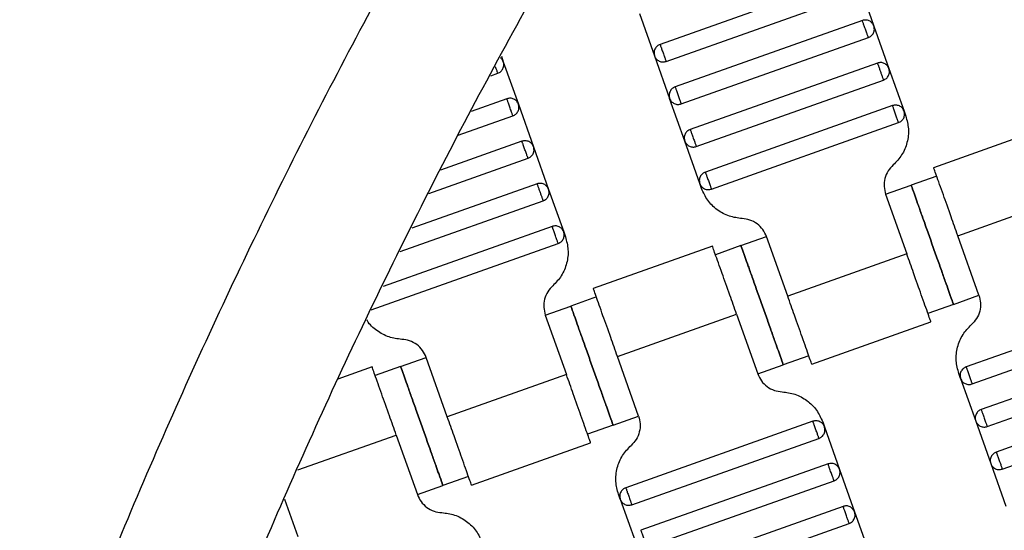
# Model space of a CAD drawing. Units: millimetres. Extents: x 5 to 415, y 5 to 292.
# Drawn here: x 92 to 97, y 179 to 182 of the extents above; entities that cross this region are included whole.
import ezdxf

# ---------------------------------------------------------------- set-up
doc = ezdxf.new("R2010")
doc.units = ezdxf.units.MM
doc.linetypes.add('CENTERX2', pattern=[20.32, 12.7, -2.54, 2.54, -2.54])
doc.layers.add('1', color=7, linetype='Continuous', lineweight=25)
doc.styles.add('SLDTEXTSTYLE0', font='ISOCP', dxfattribs={"width": 0.96})
doc.dimstyles.new('SLDDIMSTYLE0', dxfattribs={"dimtxt": 3.5, "dimasz": 3.302, "dimexe": 0, "dimexo": 0.0625, "dimgap": 0.875, "dimtad": 1, "dimdec": 0, "dimlfac": 25, "dimrnd": 1e-09, "dimzin": 12, "dimdsep": 46, "dimtxsty": 'SLDTEXTSTYLE0', "dimsah": 1, "dimcen": 0.09, "dimadec": 0, "dimazin": 3, "dimtfac": 1, "dimtdec": 0, "dimtofl": 0, "dimtmove": 0, "dimatfit": 3, "dimfxl": 0, "dimfrac": 2, "dimtolj": 1, "dimtzin": 12, "dimarcsym": 0})

# ---------------------------------------------------------------- blocks, each defined once
blk = doc.blocks.new('_D')
at = {"layer": '1', "color": 7}
for p, q in [((21.4248, 170.3581), (21.4248, 277.3312)), ((212.6248, 170.3581), (212.6248, 277.3312)), ((21.4248, 276.3312), (212.6248, 276.3312))]:
    blk.add_line(p, q, dxfattribs=at)
for points in [[(21.4248, 276.3312), (24.7268, 275.8232), (24.7268, 276.8392)], [(212.6248, 276.3312), (209.3228, 276.8392), (209.3228, 275.8232)]]:
    blk.add_solid(points, dxfattribs=at)
at = {"layer": '1', "color": 7, "char_height": 3.5, "attachment_point": 1, "style": 'SLDTEXTSTYLE0'}
for s, insert in [('%%c', (112.1015, 280.8429)), ('4780', (116.8535, 280.8429))]:
    blk.add_mtext(s, dxfattribs=dict(at, insert=insert))

msp = doc.modelspace()

# ---------------------------------------------------------------- linework, layer by layer
at = {"color": 7, "linetype": 'Continuous', "lineweight": 25}
for p, q in [((96.0606, 181.9104), (95.2312, 181.6162)), ((96.1116, 181.8861), (96.1785, 181.6976)), ((95.258, 181.5408), (96.0873, 181.835)), ((95.14, 181.7536), (95.2069, 181.5651)), ((96.1275, 181.7219), (95.2981, 181.4277)), ((96.1785, 181.6976), (96.2454, 181.5091)), ((95.3249, 181.3523), (96.1542, 181.6465)), ((94.5284, 181.5636), (94.5369, 181.5396)), ((95.2069, 181.5651), (95.2738, 181.3766)), ((94.5369, 181.5396), (94.6038, 181.3511)), ((96.1943, 181.5334), (95.365, 181.2392)), ((94.481, 181.4773), (94.5126, 181.4885)), ((96.2454, 181.5091), (96.3123, 181.3206)), ((95.3917, 181.1638), (96.2211, 181.4581)), ((94.5527, 181.3754), (94.3943, 181.3192)), ((94.6038, 181.3511), (94.6706, 181.1626)), ((95.3407, 181.1881), (95.2738, 181.3766)), ((96.2612, 181.345), (95.4319, 181.0507)), ((94.3365, 181.2138), (94.5794, 181.3)), ((96.3123, 181.3206), (96.3201, 181.2986)), ((95.4586, 180.9753), (96.288, 181.2696)), ((96.9716, 181.2575), (96.4434, 181.0701)), ((94.6196, 181.1869), (94.258, 181.0586)), ((95.4075, 180.9996), (95.3407, 181.1881)), ((94.6706, 181.1626), (94.7375, 180.9741)), ((94.2073, 180.9557), (94.6463, 181.1115)), ((96.457, 181.0324), (96.3439, 180.9923)), ((94.6864, 180.9984), (94.1312, 180.8014)), ((95.4154, 180.9776), (95.4075, 180.9996)), ((96.2308, 180.9522), (96.3439, 180.9923)), ((94.7375, 180.9741), (94.8044, 180.7856)), ((96.2308, 180.9522), (96.3244, 180.6883)), ((96.5506, 180.7686), (97.0784, 180.9558)), ((94.0804, 180.6985), (94.7132, 180.923)), ((94.7533, 180.8099), (94.0043, 180.5442)), ((94.8044, 180.7856), (94.8122, 180.7636)), ((93.9507, 180.4403), (94.7801, 180.7345)), ((95.5899, 180.7248), (95.703, 180.7649)), ((95.7967, 180.501), (95.703, 180.7649)), ((96.6442, 180.5047), (96.5506, 180.7686)), ((95.4637, 180.7224), (94.9355, 180.535)), ((95.5899, 180.7248), (95.4769, 180.6847)), ((96.3244, 180.6883), (95.7967, 180.501)), ((94.9491, 180.4974), (94.836, 180.4573)), ((96.5312, 180.4645), (96.6442, 180.5047)), ((97.4164, 180.4816), (96.5871, 180.1873)), ((94.7229, 180.4171), (94.836, 180.4573)), ((96.5312, 180.4645), (96.4181, 180.4244)), ((94.7229, 180.4171), (94.8165, 180.1533)), ((95.0427, 180.2335), (95.5705, 180.4208)), ((95.5705, 180.4208), (95.6641, 180.1569)), ((95.9035, 180.1994), (96.4316, 180.3868)), ((96.6138, 180.1119), (97.4432, 180.4062)), ((97.4833, 180.2931), (96.654, 179.9988)), ((94.0821, 180.1898), (94.1951, 180.2299)), ((94.2888, 179.966), (94.1951, 180.2299)), ((95.1364, 179.9696), (95.0427, 180.2335)), ((95.8903, 180.2372), (95.7772, 180.197)), ((96.6807, 179.9234), (97.5101, 180.2177)), ((93.9558, 180.1874), (93.8042, 180.1336)), ((94.0821, 180.1898), (93.969, 180.1496)), ((95.6641, 180.1569), (95.7772, 180.197)), ((94.8165, 180.1533), (94.2888, 179.966)), ((96.5628, 180.1362), (96.555, 180.1582)), ((96.5628, 180.1362), (96.6296, 179.9477)), ((97.5502, 180.1046), (96.7208, 179.8103)), ((96.7476, 179.7349), (97.5769, 180.0292)), ((95.0233, 179.9295), (95.1364, 179.9696)), ((95.9085, 179.9465), (95.0792, 179.6523)), ((95.9518, 179.9442), (95.9596, 179.9222)), ((96.6296, 179.9477), (96.6965, 179.7592)), ((95.0233, 179.9295), (94.9102, 179.8894)), ((95.9596, 179.9222), (96.0265, 179.7337)), ((93.6271, 179.7312), (94.0626, 179.8858)), ((94.0626, 179.8858), (94.1562, 179.6219)), ((95.1059, 179.5769), (95.9353, 179.8711)), ((94.3956, 179.6644), (94.9237, 179.8518)), ((95.9754, 179.758), (95.1461, 179.4638)), ((96.0265, 179.7337), (96.0934, 179.5452)), ((96.6965, 179.7592), (96.7634, 179.5708)), ((94.3824, 179.7021), (94.2693, 179.662)), ((95.1728, 179.3884), (96.0022, 179.6826)), ((94.1562, 179.6219), (94.2693, 179.662)), ((93.6285, 179.4346), (93.5696, 179.6005)), ((95.0549, 179.6012), (95.0471, 179.6232)), ((95.0549, 179.6012), (95.1218, 179.4127)), ((96.0423, 179.5695), (95.213, 179.2753)), ((96.0934, 179.5452), (96.1602, 179.3567)), ((95.2397, 179.1999), (96.069, 179.4942))]:
    msp.add_line(p, q, dxfattribs=at)
for points, knots in [([(90.8256, 169.5581), (90.8329, 169.927), (90.8476, 170.6673), (90.9295, 171.7792), (91.0562, 172.8938), (91.2325, 174.0081), (91.4562, 175.1123), (91.7266, 176.2033), (92.0422, 177.2782), (92.4042, 178.3406), (92.8142, 179.3939), (93.2722, 180.4346), (93.7776, 181.4595), (94.3262, 182.4595), (94.916, 183.4319), (95.5414, 184.3687), (96.199, 185.2685), (96.8865, 186.129), (97.6026, 186.9571), (98.1066, 187.4812), (98.3577, 187.7424)], [0, 0, 0, 0, 0.054843, 0.11009, 0.165695, 0.22161, 0.277785, 0.33316, 0.388689, 0.444319, 0.5, 0.556693, 0.613332, 0.669864, 0.726235, 0.782393, 0.837292, 0.891889, 0.94614, 1, 1, 1, 1]), ([(91.4256, 169.5581), (91.4328, 169.9184), (91.4473, 170.6414), (91.5274, 171.7273), (91.6513, 172.8159), (91.8237, 173.9042), (92.0422, 174.9825), (92.3063, 176.048), (92.6146, 177.0979), (92.9682, 178.1354), (93.3687, 179.164), (93.8159, 180.1805), (94.3095, 181.1814), (94.8452, 182.1581), (95.4212, 183.1078), (96.0319, 184.0228), (96.674, 184.9016), (97.3454, 185.7422), (98.0447, 186.551), (98.5368, 187.063), (98.782, 187.3181)], [0, 0, 0, 0, 0.0548443, 0.110092, 0.1656972, 0.221612, 0.2777867, 0.3331622, 0.3886898, 0.4443194, 0.5, 0.5566926, 0.6133312, 0.6698622, 0.7262327, 0.7823906, 0.8372895, 0.8918873, 0.9461386, 1, 1, 1, 1]), ([(96.1785, 181.6976), (96.1763, 181.7022), (96.173, 181.7092), (96.1652, 181.7163), (96.1582, 181.7206), (96.1504, 181.7233), (96.1399, 181.7249), (96.1324, 181.7231), (96.1275, 181.7219)], [0, 0, 0, 0, 0.239457, 0.368361, 0.5, 0.631639, 0.760543, 1, 1, 1, 1]), ([(96.1542, 181.6465), (96.1541, 181.6468), (96.1539, 181.6475), (96.1521, 181.6526), (96.1496, 181.6594), (96.1471, 181.6665), (96.1441, 181.675), (96.1408, 181.6842), (96.1375, 181.6935), (96.1345, 181.702), (96.132, 181.7091), (96.1296, 181.7159), (96.1278, 181.721), (96.1276, 181.7216), (96.1275, 181.7219)], [0, 0, 0, 0, 0.090318, 0.204563, 0.27142, 0.343936, 0.420786, 0.5, 0.579214, 0.656064, 0.72858, 0.795437, 0.909682, 1, 1, 1, 1]), ([(96.1542, 181.6465), (96.1588, 181.6487), (96.1658, 181.6521), (96.1729, 181.6599), (96.1772, 181.6669), (96.1799, 181.6747), (96.1815, 181.6851), (96.1797, 181.6927), (96.1785, 181.6976)], [0, 0, 0, 0, 0.2394568, 0.3683607, 0.5, 0.6316393, 0.7605432, 1, 1, 1, 1]), ([(95.2312, 181.6162), (95.2267, 181.614), (95.2197, 181.6106), (95.2125, 181.6028), (95.2082, 181.5958), (95.2055, 181.588), (95.2039, 181.5776), (95.2057, 181.57), (95.2069, 181.5651)], [0, 0, 0, 0, 0.239457, 0.368361, 0.5, 0.631639, 0.760543, 1, 1, 1, 1]), ([(95.2312, 181.6162), (95.2313, 181.6159), (95.2316, 181.6152), (95.2334, 181.6101), (95.2358, 181.6033), (95.2383, 181.5962), (95.2413, 181.5877), (95.2446, 181.5785), (95.2479, 181.5692), (95.2509, 181.5607), (95.2534, 181.5536), (95.2558, 181.5468), (95.2576, 181.5417), (95.2579, 181.5411), (95.258, 181.5408)], [0, 0, 0, 0, 0.090318, 0.204563, 0.27142, 0.343936, 0.420786, 0.5, 0.579214, 0.656064, 0.72858, 0.795437, 0.909682, 1, 1, 1, 1]), ([(94.5369, 181.5396), (94.5347, 181.5442), (94.5317, 181.5508), (94.5263, 181.5554), (94.5247, 181.5568)], [0, 0, 0, 0, 0.701855, 1, 1, 1, 1]), ([(95.2069, 181.5651), (95.2091, 181.5605), (95.2125, 181.5535), (95.2203, 181.5464), (95.2273, 181.5421), (95.2351, 181.5394), (95.2455, 181.5378), (95.2531, 181.5396), (95.258, 181.5408)], [0, 0, 0, 0, 0.239457, 0.368361, 0.5, 0.631639, 0.760543, 1, 1, 1, 1]), ([(94.5126, 181.4885), (94.5124, 181.4888), (94.5122, 181.4894), (94.5104, 181.4945), (94.508, 181.5014), (94.5055, 181.5083), (94.5036, 181.5138), (94.5026, 181.5166)], [0, 0, 0, 0, 0.2160655, 0.489369, 0.6493079, 0.8227859, 1, 1, 1, 1]), ([(94.5126, 181.4885), (94.5171, 181.4907), (94.5241, 181.494), (94.5312, 181.5018), (94.5356, 181.5089), (94.5383, 181.5166), (94.5399, 181.5271), (94.5381, 181.5346), (94.5369, 181.5396)], [0, 0, 0, 0, 0.239457, 0.368361, 0.5, 0.631639, 0.760543, 1, 1, 1, 1]), ([(96.2454, 181.5091), (96.2432, 181.5137), (96.2399, 181.5207), (96.232, 181.5278), (96.225, 181.5321), (96.2173, 181.5349), (96.2068, 181.5364), (96.1993, 181.5346), (96.1943, 181.5334)], [0, 0, 0, 0, 0.2394568, 0.3683607, 0.5, 0.6316393, 0.7605432, 1, 1, 1, 1]), ([(96.1943, 181.5334), (96.1945, 181.5329), (96.1948, 181.5321), (96.1965, 181.5273), (96.1983, 181.5224), (96.2004, 181.5163), (96.2035, 181.5076), (96.2077, 181.4957), (96.2119, 181.4839), (96.215, 181.4752), (96.2172, 181.4691), (96.2189, 181.4642), (96.2206, 181.4594), (96.2209, 181.4586), (96.2211, 181.4581)], [0, 0, 0, 0, 0.121676, 0.186693, 0.252703, 0.318317, 0.382197, 0.5, 0.617803, 0.681683, 0.747297, 0.813307, 0.878324, 1, 1, 1, 1]), ([(96.2211, 181.4581), (96.2256, 181.4602), (96.2327, 181.4636), (96.2398, 181.4714), (96.2441, 181.4784), (96.2468, 181.4862), (96.2484, 181.4966), (96.2466, 181.5042), (96.2454, 181.5091)], [0, 0, 0, 0, 0.239457, 0.368361, 0.5, 0.631639, 0.760543, 1, 1, 1, 1]), ([(95.2981, 181.4277), (95.2935, 181.4255), (95.2865, 181.4221), (95.2794, 181.4143), (95.2751, 181.4073), (95.2724, 181.3995), (95.2708, 181.3891), (95.2726, 181.3815), (95.2738, 181.3766)], [0, 0, 0, 0, 0.239457, 0.368361, 0.5, 0.631639, 0.760543, 1, 1, 1, 1]), ([(95.2981, 181.4277), (95.2982, 181.4274), (95.2985, 181.4267), (95.3003, 181.4216), (95.3027, 181.4148), (95.3052, 181.4077), (95.3082, 181.3993), (95.3115, 181.39), (95.3148, 181.3807), (95.3178, 181.3722), (95.3203, 181.3651), (95.3227, 181.3583), (95.3245, 181.3532), (95.3248, 181.3526), (95.3249, 181.3523)], [0, 0, 0, 0, 0.090318, 0.204563, 0.27142, 0.343936, 0.420786, 0.5, 0.579214, 0.656064, 0.72858, 0.795437, 0.909682, 1, 1, 1, 1]), ([(94.6038, 181.3511), (94.6016, 181.3556), (94.5982, 181.3627), (94.5904, 181.3698), (94.5834, 181.3741), (94.5756, 181.3768), (94.5652, 181.3784), (94.5576, 181.3766), (94.5527, 181.3754)], [0, 0, 0, 0, 0.239457, 0.368361, 0.5, 0.631639, 0.760543, 1, 1, 1, 1]), ([(94.5794, 181.3), (94.5793, 181.3003), (94.5791, 181.301), (94.5773, 181.3061), (94.5749, 181.3129), (94.5724, 181.3199), (94.5694, 181.3284), (94.5661, 181.3377), (94.5628, 181.347), (94.5598, 181.3554), (94.5572, 181.3625), (94.5548, 181.3693), (94.553, 181.3744), (94.5528, 181.3751), (94.5527, 181.3754)], [0, 0, 0, 0, 0.090318, 0.204563, 0.27142, 0.343936, 0.420786, 0.5, 0.579214, 0.656064, 0.72858, 0.795437, 0.909682, 1, 1, 1, 1]), ([(94.5794, 181.3), (94.584, 181.3022), (94.591, 181.3055), (94.5981, 181.3134), (94.6024, 181.3204), (94.6052, 181.3281), (94.6067, 181.3386), (94.6049, 181.3461), (94.6038, 181.3511)], [0, 0, 0, 0, 0.239457, 0.368361, 0.5, 0.631639, 0.760543, 1, 1, 1, 1]), ([(95.2738, 181.3766), (95.276, 181.372), (95.2793, 181.365), (95.2872, 181.3579), (95.2942, 181.3536), (95.3019, 181.3509), (95.3124, 181.3493), (95.3199, 181.3511), (95.3249, 181.3523)], [0, 0, 0, 0, 0.2394568, 0.3683607, 0.5, 0.6316393, 0.7605432, 1, 1, 1, 1]), ([(96.3123, 181.3206), (96.3101, 181.3252), (96.3067, 181.3322), (96.2989, 181.3393), (96.2919, 181.3436), (96.2841, 181.3464), (96.2737, 181.348), (96.2661, 181.3461), (96.2612, 181.345)], [0, 0, 0, 0, 0.2394568, 0.3683607, 0.5, 0.6316393, 0.7605432, 1, 1, 1, 1]), ([(96.288, 181.2696), (96.2879, 181.2699), (96.2876, 181.2705), (96.2858, 181.2756), (96.2834, 181.2824), (96.2809, 181.2895), (96.2779, 181.298), (96.2746, 181.3073), (96.2713, 181.3165), (96.2683, 181.325), (96.2658, 181.3321), (96.2634, 181.3389), (96.2616, 181.344), (96.2613, 181.3447), (96.2612, 181.345)], [0, 0, 0, 0, 0.090318, 0.204563, 0.27142, 0.343936, 0.420786, 0.5, 0.579214, 0.656064, 0.72858, 0.795437, 0.909682, 1, 1, 1, 1]), ([(96.3201, 181.2986), (96.325, 181.2799), (96.3351, 181.2415), (96.3279, 181.1812), (96.3051, 181.1249), (96.2777, 181.0961), (96.2643, 181.0821)], [0, 0, 0, 0, 0.24442, 0.5, 0.75558, 1, 1, 1, 1]), ([(96.288, 181.2696), (96.2925, 181.2718), (96.2995, 181.2751), (96.3067, 181.2829), (96.311, 181.2899), (96.3137, 181.2977), (96.3153, 181.3081), (96.3135, 181.3157), (96.3123, 181.3206)], [0, 0, 0, 0, 0.239457, 0.368361, 0.5, 0.631639, 0.760543, 1, 1, 1, 1]), ([(95.365, 181.2392), (95.3604, 181.237), (95.3534, 181.2336), (95.3463, 181.2258), (95.342, 181.2188), (95.3393, 181.211), (95.3377, 181.2006), (95.3395, 181.193), (95.3407, 181.1881)], [0, 0, 0, 0, 0.239457, 0.368361, 0.5, 0.631639, 0.760543, 1, 1, 1, 1]), ([(95.365, 181.2392), (95.3651, 181.2389), (95.3653, 181.2382), (95.3671, 181.2331), (95.3696, 181.2263), (95.3721, 181.2192), (95.3751, 181.2108), (95.3784, 181.2015), (95.3817, 181.1922), (95.3847, 181.1837), (95.3872, 181.1767), (95.3896, 181.1699), (95.3914, 181.1648), (95.3916, 181.1641), (95.3917, 181.1638)], [0, 0, 0, 0, 0.090318, 0.204563, 0.27142, 0.343936, 0.420786, 0.5, 0.579214, 0.656064, 0.72858, 0.795437, 0.909682, 1, 1, 1, 1]), ([(94.6706, 181.1626), (94.6684, 181.1671), (94.6651, 181.1742), (94.6573, 181.1813), (94.6503, 181.1856), (94.6425, 181.1883), (94.6321, 181.1899), (94.6245, 181.1881), (94.6196, 181.1869)], [0, 0, 0, 0, 0.239457, 0.368361, 0.5, 0.631639, 0.760543, 1, 1, 1, 1]), ([(94.6463, 181.1115), (94.6462, 181.1118), (94.646, 181.1125), (94.6442, 181.1176), (94.6417, 181.1244), (94.6392, 181.1315), (94.6362, 181.1399), (94.6329, 181.1492), (94.6296, 181.1585), (94.6266, 181.167), (94.6241, 181.174), (94.6217, 181.1808), (94.6199, 181.1859), (94.6197, 181.1866), (94.6196, 181.1869)], [0, 0, 0, 0, 0.090318, 0.204563, 0.27142, 0.343936, 0.420786, 0.5, 0.579214, 0.656064, 0.72858, 0.795437, 0.909682, 1, 1, 1, 1]), ([(95.3407, 181.1881), (95.3429, 181.1835), (95.3462, 181.1765), (95.354, 181.1694), (95.361, 181.1651), (95.3688, 181.1624), (95.3793, 181.1608), (95.3868, 181.1626), (95.3917, 181.1638)], [0, 0, 0, 0, 0.239457, 0.368361, 0.5, 0.631639, 0.760543, 1, 1, 1, 1]), ([(94.6463, 181.1115), (94.6509, 181.1137), (94.6579, 181.1171), (94.665, 181.1249), (94.6693, 181.1319), (94.672, 181.1396), (94.6736, 181.1501), (94.6718, 181.1577), (94.6706, 181.1626)], [0, 0, 0, 0, 0.2394568, 0.3683607, 0.5, 0.6316393, 0.7605432, 1, 1, 1, 1]), ([(96.2643, 181.0821), (96.2563, 181.0737), (96.2398, 181.0564), (96.2261, 181.0227), (96.2218, 180.9865), (96.2278, 180.9634), (96.2308, 180.9522)], [0, 0, 0, 0, 0.24442, 0.5, 0.75558, 1, 1, 1, 1]), ([(95.4319, 181.0507), (95.4273, 181.0485), (95.4203, 181.0451), (95.4132, 181.0373), (95.4089, 181.0303), (95.4061, 181.0226), (95.4046, 181.0121), (95.4064, 181.0045), (95.4075, 180.9996)], [0, 0, 0, 0, 0.239457, 0.368361, 0.5, 0.631639, 0.760543, 1, 1, 1, 1]), ([(95.4319, 181.0507), (95.432, 181.0504), (95.4322, 181.0497), (95.434, 181.0446), (95.4364, 181.0378), (95.4389, 181.0307), (95.442, 181.0223), (95.4452, 181.013), (95.4485, 181.0037), (95.4515, 180.9952), (95.4541, 180.9882), (95.4565, 180.9814), (95.4583, 180.9763), (95.4585, 180.9756), (95.4586, 180.9753)], [0, 0, 0, 0, 0.0903184, 0.2045632, 0.2714199, 0.3439362, 0.4207855, 0.5, 0.5792145, 0.6560638, 0.7285801, 0.7954368, 0.9096816, 1, 1, 1, 1]), ([(96.5506, 180.7686), (96.5405, 180.7971), (96.5176, 180.8616), (96.4898, 180.9399), (96.4689, 180.9988), (96.4552, 181.0375), (96.4455, 181.0648), (96.4443, 181.0683), (96.4436, 181.0701)], [0, 0, 0, 0, 0.180637, 0.409126, 0.54284, 0.687872, 0.841571, 1, 1, 1, 1]), ([(94.7375, 180.9741), (94.7353, 180.9787), (94.732, 180.9857), (94.7241, 180.9928), (94.7171, 180.9971), (94.7094, 180.9998), (94.6989, 181.0014), (94.6914, 180.9996), (94.6864, 180.9984)], [0, 0, 0, 0, 0.2394568, 0.3683607, 0.5, 0.6316393, 0.7605432, 1, 1, 1, 1]), ([(94.6864, 180.9984), (94.6866, 180.9979), (94.6869, 180.9971), (94.6886, 180.9923), (94.6904, 180.9874), (94.6925, 180.9813), (94.6956, 180.9726), (94.6998, 180.9607), (94.704, 180.9489), (94.7071, 180.9401), (94.7093, 180.9341), (94.711, 180.9292), (94.7127, 180.9243), (94.713, 180.9235), (94.7132, 180.923)], [0, 0, 0, 0, 0.121676, 0.186693, 0.252703, 0.318317, 0.382197, 0.5, 0.617803, 0.681683, 0.747297, 0.813307, 0.878324, 1, 1, 1, 1]), ([(95.4075, 180.9996), (95.4097, 180.9951), (95.4131, 180.988), (95.4209, 180.9809), (95.4279, 180.9766), (95.4357, 180.9739), (95.4461, 180.9723), (95.4537, 180.9741), (95.4586, 180.9753)], [0, 0, 0, 0, 0.2394568, 0.3683607, 0.5, 0.6316393, 0.7605432, 1, 1, 1, 1]), ([(96.5312, 180.4645), (96.5304, 180.4666), (96.5288, 180.4713), (96.5161, 180.507), (96.4992, 180.5547), (96.4816, 180.6042), (96.4606, 180.6634), (96.4375, 180.7284), (96.4145, 180.7934), (96.3934, 180.8527), (96.3759, 180.9022), (96.359, 180.9498), (96.3463, 180.9855), (96.3446, 180.9902), (96.3439, 180.9923)], [0, 0, 0, 0, 0.090318, 0.204563, 0.27142, 0.343936, 0.420786, 0.5, 0.579214, 0.656064, 0.72858, 0.795437, 0.909682, 1, 1, 1, 1]), ([(96.3439, 180.9923), (96.3446, 180.9902), (96.3463, 180.9855), (96.359, 180.9498), (96.3759, 180.9022), (96.3934, 180.8527), (96.4145, 180.7934), (96.4375, 180.7284), (96.4606, 180.6634), (96.4816, 180.6042), (96.4992, 180.5547), (96.5161, 180.507), (96.5288, 180.4713), (96.5304, 180.4666), (96.5312, 180.4645)], [0, 0, 0, 0, 0.090318, 0.204563, 0.27142, 0.343936, 0.420786, 0.5, 0.579214, 0.656064, 0.72858, 0.795437, 0.909682, 1, 1, 1, 1]), ([(94.7132, 180.923), (94.7178, 180.9252), (94.7248, 180.9286), (94.7319, 180.9364), (94.7362, 180.9434), (94.7389, 180.9512), (94.7405, 180.9616), (94.7387, 180.9692), (94.7375, 180.9741)], [0, 0, 0, 0, 0.239457, 0.368361, 0.5, 0.631639, 0.760543, 1, 1, 1, 1]), ([(95.5952, 180.8447), (95.5759, 180.8471), (95.5365, 180.8522), (95.4833, 180.8815), (95.4397, 180.9237), (95.4234, 180.9599), (95.4154, 180.9776)], [0, 0, 0, 0, 0.24442, 0.5, 0.75558, 1, 1, 1, 1]), ([(95.703, 180.7649), (95.6982, 180.7755), (95.6884, 180.7972), (95.6623, 180.8226), (95.6303, 180.8402), (95.6067, 180.8432), (95.5952, 180.8447)], [0, 0, 0, 0, 0.24442, 0.5, 0.75558, 1, 1, 1, 1]), ([(94.8044, 180.7856), (94.8022, 180.7902), (94.7988, 180.7972), (94.791, 180.8043), (94.784, 180.8086), (94.7763, 180.8113), (94.7658, 180.8129), (94.7582, 180.8111), (94.7533, 180.8099)], [0, 0, 0, 0, 0.2394568, 0.3683607, 0.5, 0.6316393, 0.7605432, 1, 1, 1, 1]), ([(94.7801, 180.7345), (94.78, 180.7348), (94.7797, 180.7355), (94.7779, 180.7406), (94.7755, 180.7474), (94.773, 180.7545), (94.77, 180.7629), (94.7667, 180.7722), (94.7634, 180.7815), (94.7604, 180.79), (94.7579, 180.7971), (94.7555, 180.8039), (94.7537, 180.809), (94.7534, 180.8096), (94.7533, 180.8099)], [0, 0, 0, 0, 0.090318, 0.204563, 0.27142, 0.343936, 0.420786, 0.5, 0.579214, 0.656064, 0.72858, 0.795437, 0.909682, 1, 1, 1, 1]), ([(94.7801, 180.7345), (94.7846, 180.7367), (94.7917, 180.7401), (94.7988, 180.7479), (94.8031, 180.7549), (94.8058, 180.7627), (94.8074, 180.7731), (94.8056, 180.7807), (94.8044, 180.7856)], [0, 0, 0, 0, 0.239457, 0.368361, 0.5, 0.631639, 0.760543, 1, 1, 1, 1]), ([(94.8122, 180.7636), (94.8171, 180.7448), (94.8272, 180.7064), (94.82, 180.6461), (94.7972, 180.5899), (94.7698, 180.5611), (94.7564, 180.5471)], [0, 0, 0, 0, 0.24442, 0.5, 0.75558, 1, 1, 1, 1]), ([(95.5705, 180.4208), (95.5604, 180.4493), (95.5375, 180.5139), (95.5097, 180.5921), (95.4888, 180.651), (95.475, 180.6898), (95.4654, 180.717), (95.4641, 180.7206), (95.4635, 180.7224)], [0, 0, 0, 0, 0.180637, 0.409126, 0.54284, 0.687872, 0.841571, 1, 1, 1, 1]), ([(95.5899, 180.7248), (95.5907, 180.7227), (95.5924, 180.718), (95.605, 180.6823), (95.6219, 180.6347), (95.6395, 180.5852), (95.6605, 180.5259), (95.6836, 180.4609), (95.7066, 180.3959), (95.7277, 180.3367), (95.7452, 180.2871), (95.7621, 180.2395), (95.7748, 180.2038), (95.7765, 180.1991), (95.7772, 180.197)], [0, 0, 0, 0, 0.090318, 0.204563, 0.27142, 0.343936, 0.420786, 0.5, 0.579214, 0.656064, 0.72858, 0.795437, 0.909682, 1, 1, 1, 1]), ([(95.7772, 180.197), (95.7765, 180.1991), (95.7748, 180.2038), (95.7621, 180.2395), (95.7452, 180.2871), (95.7277, 180.3367), (95.7066, 180.3959), (95.6836, 180.4609), (95.6605, 180.5259), (95.6395, 180.5852), (95.6219, 180.6347), (95.605, 180.6823), (95.5924, 180.718), (95.5907, 180.7227), (95.5899, 180.7248)], [0, 0, 0, 0, 0.090318, 0.204563, 0.27142, 0.343936, 0.420786, 0.5, 0.579214, 0.656064, 0.72858, 0.795437, 0.909682, 1, 1, 1, 1]), ([(96.4314, 180.3867), (96.4308, 180.3885), (96.4295, 180.3921), (96.4199, 180.4193), (96.4061, 180.4581), (96.3852, 180.517), (96.3575, 180.5952), (96.3346, 180.6598), (96.3244, 180.6883)], [0, 0, 0, 0, 0.158429, 0.312128, 0.45716, 0.590874, 0.819363, 1, 1, 1, 1]), ([(94.7564, 180.5471), (94.7484, 180.5386), (94.7319, 180.5214), (94.7182, 180.4876), (94.7139, 180.4515), (94.72, 180.4284), (94.7229, 180.4171)], [0, 0, 0, 0, 0.24442, 0.5, 0.75558, 1, 1, 1, 1]), ([(95.0427, 180.2335), (95.0326, 180.262), (95.0097, 180.3266), (94.9819, 180.4048), (94.961, 180.4638), (94.9473, 180.5025), (94.9376, 180.5298), (94.9364, 180.5333), (94.9357, 180.5351)], [0, 0, 0, 0, 0.180637, 0.409126, 0.54284, 0.687872, 0.841571, 1, 1, 1, 1]), ([(95.9037, 180.1995), (95.903, 180.2013), (95.9018, 180.2048), (95.8921, 180.232), (95.8784, 180.2708), (95.8575, 180.3297), (95.8297, 180.4079), (95.8068, 180.4725), (95.7967, 180.501)], [0, 0, 0, 0, 0.158429, 0.312128, 0.45716, 0.590874, 0.819363, 1, 1, 1, 1]), ([(96.6442, 180.5047), (96.6472, 180.4934), (96.6533, 180.4704), (96.6489, 180.4342), (96.6352, 180.4004), (96.6188, 180.3832), (96.6108, 180.3748)], [0, 0, 0, 0, 0.2444202, 0.5, 0.7555798, 1, 1, 1, 1]), ([(94.836, 180.4573), (94.8367, 180.4552), (94.8384, 180.4505), (94.8511, 180.4148), (94.868, 180.3672), (94.8855, 180.3176), (94.9066, 180.2584), (94.9296, 180.1934), (94.9527, 180.1284), (94.9737, 180.0691), (94.9913, 180.0196), (95.0082, 179.972), (95.0209, 179.9363), (95.0225, 179.9316), (95.0233, 179.9295)], [0, 0, 0, 0, 0.090318, 0.204563, 0.27142, 0.343936, 0.420786, 0.5, 0.579214, 0.656064, 0.72858, 0.795437, 0.909682, 1, 1, 1, 1]), ([(95.0233, 179.9295), (95.0225, 179.9316), (95.0209, 179.9363), (95.0082, 179.972), (94.9913, 180.0196), (94.9737, 180.0691), (94.9527, 180.1284), (94.9296, 180.1934), (94.9066, 180.2584), (94.8855, 180.3176), (94.868, 180.3672), (94.8511, 180.4148), (94.8384, 180.4505), (94.8367, 180.4552), (94.836, 180.4573)], [0, 0, 0, 0, 0.090318, 0.204563, 0.27142, 0.343936, 0.420786, 0.5, 0.579214, 0.656064, 0.72858, 0.795437, 0.909682, 1, 1, 1, 1]), ([(94.0873, 180.3096), (94.068, 180.3121), (94.0284, 180.317), (93.9762, 180.3469), (93.9427, 180.3753), (93.9326, 180.395), (93.9316, 180.3968)], [0, 0, 0, 0, 0.312949, 0.640188, 0.967426, 1, 1, 1, 1]), ([(96.555, 180.1582), (96.55, 180.177), (96.5399, 180.2154), (96.5471, 180.2757), (96.57, 180.332), (96.5974, 180.3607), (96.6108, 180.3748)], [0, 0, 0, 0, 0.24442, 0.5, 0.75558, 1, 1, 1, 1]), ([(94.1951, 180.2299), (94.1903, 180.2405), (94.1805, 180.2622), (94.1544, 180.2876), (94.1225, 180.3051), (94.0988, 180.3082), (94.0873, 180.3096)], [0, 0, 0, 0, 0.24442, 0.5, 0.75558, 1, 1, 1, 1]), ([(94.0626, 179.8858), (94.0525, 179.9143), (94.0296, 179.9788), (94.0018, 180.0571), (93.9809, 180.116), (93.9672, 180.1547), (93.9575, 180.182), (93.9562, 180.1855), (93.9556, 180.1873)], [0, 0, 0, 0, 0.180637, 0.409126, 0.54284, 0.687872, 0.841571, 1, 1, 1, 1]), ([(94.0821, 180.1898), (94.0828, 180.1877), (94.0845, 180.183), (94.0971, 180.1473), (94.114, 180.0997), (94.1316, 180.0501), (94.1526, 179.9909), (94.1757, 179.9259), (94.1987, 179.8609), (94.2198, 179.8016), (94.2373, 179.7521), (94.2542, 179.7045), (94.2669, 179.6688), (94.2686, 179.6641), (94.2693, 179.662)], [0, 0, 0, 0, 0.090318, 0.204563, 0.27142, 0.343936, 0.420786, 0.5, 0.579214, 0.656064, 0.72858, 0.795437, 0.909682, 1, 1, 1, 1]), ([(94.2693, 179.662), (94.2686, 179.6641), (94.2669, 179.6688), (94.2542, 179.7045), (94.2373, 179.7521), (94.2198, 179.8016), (94.1987, 179.8609), (94.1757, 179.9259), (94.1526, 179.9909), (94.1316, 180.0501), (94.114, 180.0997), (94.0971, 180.1473), (94.0845, 180.183), (94.0828, 180.1877), (94.0821, 180.1898)], [0, 0, 0, 0, 0.090318, 0.204563, 0.27142, 0.343936, 0.420786, 0.5, 0.579214, 0.656064, 0.72858, 0.795437, 0.909682, 1, 1, 1, 1]), ([(96.5871, 180.1873), (96.5825, 180.1851), (96.5755, 180.1817), (96.5684, 180.1739), (96.5641, 180.1669), (96.5614, 180.1591), (96.5598, 180.1487), (96.5616, 180.1411), (96.5628, 180.1362)], [0, 0, 0, 0, 0.239457, 0.368361, 0.5, 0.631639, 0.760543, 1, 1, 1, 1]), ([(96.5871, 180.1873), (96.5872, 180.187), (96.5874, 180.1863), (96.5892, 180.1812), (96.5917, 180.1744), (96.5942, 180.1673), (96.5972, 180.1589), (96.6005, 180.1496), (96.6038, 180.1403), (96.6068, 180.1318), (96.6093, 180.1248), (96.6117, 180.118), (96.6135, 180.1129), (96.6137, 180.1122), (96.6138, 180.1119)], [0, 0, 0, 0, 0.090318, 0.204563, 0.27142, 0.343936, 0.420786, 0.5, 0.579214, 0.656064, 0.72858, 0.795437, 0.909682, 1, 1, 1, 1]), ([(94.9235, 179.8517), (94.9229, 179.8535), (94.9217, 179.857), (94.912, 179.8843), (94.8982, 179.923), (94.8773, 179.9819), (94.8496, 180.0602), (94.8267, 180.1248), (94.8165, 180.1533)], [0, 0, 0, 0, 0.158429, 0.312128, 0.45716, 0.590874, 0.819363, 1, 1, 1, 1]), ([(95.6641, 180.1569), (95.6689, 180.1463), (95.6787, 180.1246), (95.7049, 180.0992), (95.7368, 180.0816), (95.7604, 180.0786), (95.772, 180.0771)], [0, 0, 0, 0, 0.24442, 0.5, 0.75558, 1, 1, 1, 1]), ([(96.5628, 180.1362), (96.565, 180.1316), (96.5683, 180.1246), (96.5761, 180.1175), (96.5831, 180.1132), (96.5909, 180.1105), (96.6014, 180.1089), (96.6089, 180.1107), (96.6138, 180.1119)], [0, 0, 0, 0, 0.239457, 0.368361, 0.5, 0.631639, 0.760543, 1, 1, 1, 1]), ([(95.772, 180.0771), (95.7913, 180.0747), (95.8306, 180.0696), (95.8838, 180.0403), (95.9274, 179.9981), (95.9438, 179.9619), (95.9518, 179.9442)], [0, 0, 0, 0, 0.24442, 0.5, 0.75558, 1, 1, 1, 1]), ([(96.654, 179.9988), (96.6494, 179.9966), (96.6424, 179.9933), (96.6353, 179.9854), (96.631, 179.9784), (96.6282, 179.9707), (96.6267, 179.9602), (96.6285, 179.9526), (96.6296, 179.9477)], [0, 0, 0, 0, 0.2394568, 0.3683607, 0.5, 0.6316393, 0.7605432, 1, 1, 1, 1]), ([(96.654, 179.9988), (96.6541, 179.9985), (96.6543, 179.9978), (96.6561, 179.9927), (96.6585, 179.9859), (96.661, 179.9789), (96.6641, 179.9704), (96.6673, 179.9611), (96.6706, 179.9518), (96.6736, 179.9434), (96.6762, 179.9363), (96.6786, 179.9295), (96.6804, 179.9244), (96.6806, 179.9237), (96.6807, 179.9234)], [0, 0, 0, 0, 0.090318, 0.204563, 0.27142, 0.343936, 0.420786, 0.5, 0.579214, 0.656064, 0.72858, 0.795437, 0.909682, 1, 1, 1, 1]), ([(94.3958, 179.6644), (94.3951, 179.6662), (94.3939, 179.6698), (94.3842, 179.697), (94.3705, 179.7358), (94.3496, 179.7947), (94.3218, 179.8729), (94.2989, 179.9375), (94.2888, 179.966)], [0, 0, 0, 0, 0.158429, 0.312128, 0.45716, 0.590874, 0.819363, 1, 1, 1, 1]), ([(95.1364, 179.9696), (95.1393, 179.9584), (95.1454, 179.9353), (95.1411, 179.8992), (95.1273, 179.8654), (95.1109, 179.8482), (95.1029, 179.8397)], [0, 0, 0, 0, 0.2444202, 0.5, 0.7555798, 1, 1, 1, 1]), ([(95.9596, 179.9222), (95.9574, 179.9268), (95.9541, 179.9338), (95.9462, 179.9409), (95.9392, 179.9452), (95.9315, 179.9479), (95.921, 179.9495), (95.9135, 179.9477), (95.9085, 179.9465)], [0, 0, 0, 0, 0.239457, 0.368361, 0.5, 0.631639, 0.760543, 1, 1, 1, 1]), ([(95.9353, 179.8711), (95.9352, 179.8714), (95.9349, 179.8721), (95.9331, 179.8772), (95.9307, 179.884), (95.9282, 179.8911), (95.9252, 179.8995), (95.9219, 179.9088), (95.9186, 179.9181), (95.9156, 179.9266), (95.9131, 179.9337), (95.9107, 179.9405), (95.9089, 179.9456), (95.9086, 179.9462), (95.9085, 179.9465)], [0, 0, 0, 0, 0.0903184, 0.2045632, 0.2714199, 0.3439362, 0.4207855, 0.5, 0.5792145, 0.6560638, 0.7285801, 0.7954368, 0.9096816, 1, 1, 1, 1]), ([(96.6296, 179.9477), (96.6318, 179.9432), (96.6352, 179.9361), (96.643, 179.929), (96.65, 179.9247), (96.6578, 179.922), (96.6682, 179.9204), (96.6758, 179.9222), (96.6807, 179.9234)], [0, 0, 0, 0, 0.239457, 0.368361, 0.5, 0.631639, 0.760543, 1, 1, 1, 1]), ([(95.9353, 179.8711), (95.9399, 179.8733), (95.9469, 179.8767), (95.954, 179.8845), (95.9583, 179.8915), (95.961, 179.8993), (95.9626, 179.9097), (95.9608, 179.9173), (95.9596, 179.9222)], [0, 0, 0, 0, 0.239457, 0.368361, 0.5, 0.631639, 0.760543, 1, 1, 1, 1]), ([(95.0471, 179.6232), (95.0421, 179.642), (95.032, 179.6804), (95.0392, 179.7407), (95.0621, 179.7969), (95.0895, 179.8257), (95.1029, 179.8397)], [0, 0, 0, 0, 0.24442, 0.5, 0.75558, 1, 1, 1, 1]), ([(96.7208, 179.8103), (96.7163, 179.8081), (96.7093, 179.8048), (96.7022, 179.7969), (96.6978, 179.7899), (96.6951, 179.7822), (96.6935, 179.7717), (96.6953, 179.7642), (96.6965, 179.7592)], [0, 0, 0, 0, 0.239457, 0.368361, 0.5, 0.631639, 0.760543, 1, 1, 1, 1]), ([(96.7208, 179.8103), (96.721, 179.81), (96.7212, 179.8093), (96.723, 179.8042), (96.7254, 179.7974), (96.7279, 179.7904), (96.7309, 179.7819), (96.7342, 179.7726), (96.7375, 179.7633), (96.7405, 179.7549), (96.743, 179.7478), (96.7454, 179.741), (96.7473, 179.7359), (96.7475, 179.7352), (96.7476, 179.7349)], [0, 0, 0, 0, 0.0903184, 0.2045632, 0.2714199, 0.3439362, 0.4207855, 0.5, 0.5792145, 0.6560638, 0.7285801, 0.7954368, 0.9096816, 1, 1, 1, 1]), ([(96.0265, 179.7337), (96.0243, 179.7383), (96.0209, 179.7453), (96.0131, 179.7524), (96.0061, 179.7567), (95.9984, 179.7594), (95.9879, 179.761), (95.9803, 179.7592), (95.9754, 179.758)], [0, 0, 0, 0, 0.2394568, 0.3683607, 0.5, 0.6316393, 0.7605432, 1, 1, 1, 1]), ([(96.0022, 179.6826), (96.0021, 179.6829), (96.0018, 179.6836), (96, 179.6887), (95.9976, 179.6955), (95.9951, 179.7026), (95.9921, 179.7111), (95.9888, 179.7203), (95.9855, 179.7296), (95.9825, 179.7381), (95.98, 179.7452), (95.9776, 179.752), (95.9758, 179.7571), (95.9755, 179.7577), (95.9754, 179.758)], [0, 0, 0, 0, 0.090318, 0.204563, 0.27142, 0.343936, 0.420786, 0.5, 0.579214, 0.656064, 0.72858, 0.795437, 0.909682, 1, 1, 1, 1]), ([(96.0022, 179.6826), (96.0067, 179.6848), (96.0138, 179.6882), (96.0209, 179.696), (96.0252, 179.703), (96.0279, 179.7108), (96.0295, 179.7212), (96.0277, 179.7288), (96.0265, 179.7337)], [0, 0, 0, 0, 0.239457, 0.368361, 0.5, 0.631639, 0.760543, 1, 1, 1, 1]), ([(96.6965, 179.7592), (96.6987, 179.7547), (96.7021, 179.7477), (96.7099, 179.7405), (96.7169, 179.7362), (96.7247, 179.7335), (96.7351, 179.7319), (96.7427, 179.7337), (96.7476, 179.7349)], [0, 0, 0, 0, 0.239457, 0.368361, 0.5, 0.631639, 0.760543, 1, 1, 1, 1]), ([(95.0792, 179.6523), (95.0746, 179.6501), (95.0676, 179.6467), (95.0605, 179.6389), (95.0562, 179.6319), (95.0535, 179.6241), (95.0519, 179.6137), (95.0537, 179.6061), (95.0549, 179.6012)], [0, 0, 0, 0, 0.239457, 0.368361, 0.5, 0.631639, 0.760543, 1, 1, 1, 1]), ([(95.0792, 179.6523), (95.0793, 179.652), (95.0795, 179.6513), (95.0814, 179.6462), (95.0838, 179.6394), (95.0863, 179.6323), (95.0893, 179.6238), (95.0926, 179.6146), (95.0959, 179.6053), (95.0989, 179.5968), (95.1014, 179.5897), (95.1038, 179.5829), (95.1056, 179.5778), (95.1058, 179.5772), (95.1059, 179.5769)], [0, 0, 0, 0, 0.090318, 0.204563, 0.27142, 0.343936, 0.420786, 0.5, 0.579214, 0.656064, 0.72858, 0.795437, 0.909682, 1, 1, 1, 1]), ([(94.1562, 179.6219), (94.161, 179.6113), (94.1708, 179.5896), (94.197, 179.5642), (94.2289, 179.5466), (94.2526, 179.5436), (94.2641, 179.5421)], [0, 0, 0, 0, 0.24442, 0.5, 0.75558, 1, 1, 1, 1]), ([(95.0549, 179.6012), (95.0571, 179.5966), (95.0604, 179.5896), (95.0682, 179.5825), (95.0752, 179.5782), (95.083, 179.5755), (95.0935, 179.5739), (95.101, 179.5757), (95.1059, 179.5769)], [0, 0, 0, 0, 0.239457, 0.368361, 0.5, 0.631639, 0.760543, 1, 1, 1, 1]), ([(96.0934, 179.5452), (96.0912, 179.5498), (96.0878, 179.5568), (96.08, 179.5639), (96.073, 179.5682), (96.0652, 179.571), (96.0548, 179.5725), (96.0472, 179.5707), (96.0423, 179.5695)], [0, 0, 0, 0, 0.239457, 0.368361, 0.5, 0.631639, 0.760543, 1, 1, 1, 1]), ([(96.069, 179.4942), (96.0689, 179.4945), (96.0687, 179.4951), (96.0669, 179.5002), (96.0645, 179.507), (96.062, 179.5141), (96.059, 179.5226), (96.0557, 179.5319), (96.0524, 179.5411), (96.0494, 179.5496), (96.0469, 179.5567), (96.0444, 179.5635), (96.0426, 179.5686), (96.0424, 179.5693), (96.0423, 179.5695)], [0, 0, 0, 0, 0.0903184, 0.2045632, 0.2714199, 0.3439362, 0.4207855, 0.5, 0.5792145, 0.6560638, 0.7285801, 0.7954368, 0.9096816, 1, 1, 1, 1]), ([(94.2641, 179.5421), (94.2834, 179.5396), (94.3227, 179.5346), (94.3759, 179.5053), (94.4195, 179.463), (94.4359, 179.4269), (94.4439, 179.4092)], [0, 0, 0, 0, 0.24442, 0.5, 0.75558, 1, 1, 1, 1]), ([(96.069, 179.4942), (96.0736, 179.4963), (96.0806, 179.4997), (96.0877, 179.5075), (96.0921, 179.5145), (96.0948, 179.5223), (96.0964, 179.5327), (96.0945, 179.5403), (96.0934, 179.5452)], [0, 0, 0, 0, 0.239457, 0.368361, 0.5, 0.631639, 0.760543, 1, 1, 1, 1]), ([(95.1461, 179.4638), (95.1462, 179.4635), (95.1464, 179.4628), (95.1482, 179.4577), (95.1506, 179.4509), (95.1532, 179.4438), (95.1562, 179.4354), (95.1595, 179.4261), (95.1627, 179.4168), (95.1657, 179.4083), (95.1683, 179.4012), (95.1707, 179.3944), (95.1725, 179.3893), (95.1727, 179.3887), (95.1728, 179.3884)], [0, 0, 0, 0, 0.090318, 0.204563, 0.27142, 0.343936, 0.420786, 0.5, 0.579214, 0.656064, 0.72858, 0.795437, 0.909682, 1, 1, 1, 1])]:
    msp.add_open_spline(points, degree=3, knots=knots, dxfattribs=at)
at = {"layer": '1', "color": 7, "linetype": 'CENTERX2'}
msp.add_circle((117.0248, 169.3581), 95.6, dxfattribs=at)

# ---------------------------------------------------------------- dimensions: what is measured, and where the dimension line sits
at = {"layer": '1', "color": 7}
dim = msp.add_linear_dim(base=(212.6248, 276.3312), p1=(21.4248, 169.3581), p2=(212.6248, 169.3581), text='%%c<>', dimstyle='SLDDIMSTYLE0', dxfattribs=at)
dim.commit()
dim.dimension.update_dxf_attribs({"geometry": '_D', "text_midpoint": (119.5428, 276.3312), "dimtype": 160})

doc.saveas('drawing.dxf')
